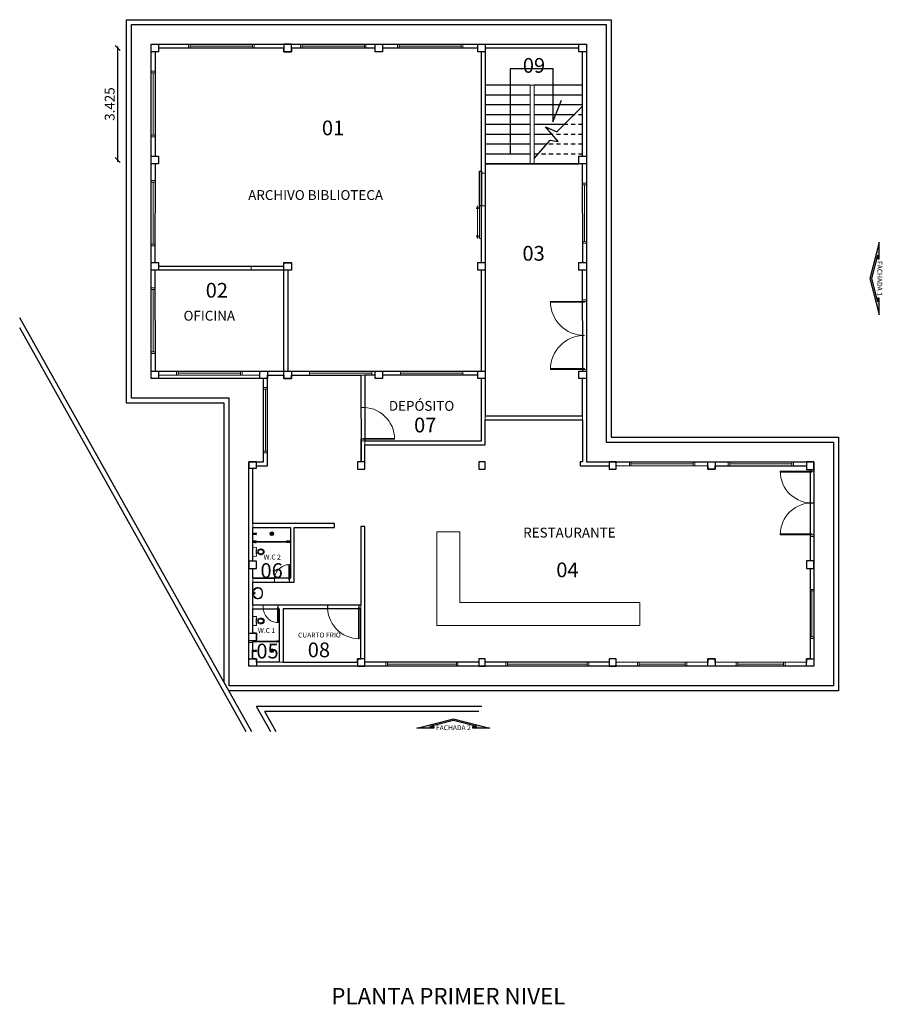
# Model space of a CAD drawing. Extents: x 314.8 to 394.4, y -13.7 to 50.9.
# Drawn here: x 314.8 to 341.2, y 20.8 to 50.9 of the extents above; entities that cross this region are included whole.
import ezdxf
from ezdxf.enums import TextEntityAlignment as Align

# ---------------------------------------------------------------- set-up
doc = ezdxf.new("R2010")
doc.units = 0
doc.header["$LTSCALE"] = 0.5
doc.header["$MEASUREMENT"] = 0
doc.linetypes.add('HIDDEN', pattern=[0.375, 0.25, -0.125])
doc.layers.get('0').update_dxf_attribs({"linetype": 'CONTINUOUS'})
doc.layers.get('DEFPOINTS').update_dxf_attribs({"linetype": 'CONTINUOUS'})
for name, color, linetype in [('ACHURADO', 8, 'CONTINUOUS'), ('ACHURADO 2', 9, 'CONTINUOUS'), ('AREAS', 3, 'CONTINUOUS'), ('DIVISION', 2, 'CONTINUOUS'), ('ESTANCIA', 2, 'CONTINUOUS'), ('HA', 23, 'CONTINUOUS'), ('MB', 11, 'CONTINUOUS'), ('MUR2', 11, 'CONTINUOUS'), ('MUROS', 5, 'CONTINUOUS'), ('p', 8, 'CONTINUOUS'), ('PLO-COCINA', 6, 'CONTINUOUS'), ('PRO', 1, 'HIDDEN'), ('PROYECCION', 1, 'HIDDEN'), ('TXT', 1, 'CONTINUOUS')]:
    doc.layers.add(name, color=color, linetype=linetype)
for name, color, linetype, lineweight in [('COLUMNA', 6, 'CONTINUOUS', 25), ('MURO', 5, 'CONTINUOUS', 18), ('MURO BAJO', 4, 'CONTINUOUS', 0), ('VENTANERIA', 142, 'CONTINUOUS', 0)]:
    doc.layers.add(name, color=color, linetype=linetype, lineweight=lineweight)
doc.styles.add('ROMANS', font='ARIAL.TTF')
doc.styles.get("Standard").update_dxf_attribs({"font": 'ARIAL.TTF'})
doc.dimstyles.new('ROMANS', dxfattribs={"dimtxt": 0.15, "dimasz": 0, "dimexe": 0.18, "dimexo": 0.06, "dimgap": 0.09, "dimtad": 1, "dimdec": 3, "dimzin": 4, "dimdsep": 46, "dimtxsty": 'ROMANS', "dimtsz": 0.05, "dimcen": 0.09, "dimdle": 0.05, "dimse1": 1, "dimse2": 1, "dimadec": 0, "dimazin": 0, "dimtfac": 1, "dimtdec": 3, "dimtix": 1, "dimtofl": 0, "dimtmove": 2, "dimatfit": 3, "dimfxl": 1, "dimtolj": 1, "dimtzin": 4, "dimarcsym": 0})

# ---------------------------------------------------------------- blocks, each defined once
blk = doc.blocks.new('_OBLIQUE')
at = {"color": 0, "linetype": 'ByBlock'}
blk.add_line((-0.5, -0.5), (0.5, 0.5), dxfattribs=at)
blk = doc.blocks.new('*D5')
at = {"layer": 'COLUMNA', "color": 0, "lineweight": -2}
blk.add_line((317.828, 50.068), (317.828, 46.543), dxfattribs=at)
at = {"layer": 'DEFPOINTS', "color": 0}
for p in [(317.352, 50.018), (317.352, 46.593), (317.828, 46.593)]:
    blk.add_point(p, dxfattribs=at)
at = {"layer": 'COLUMNA', "color": 0, "lineweight": -2, "xscale": 0.15, "yscale": 0.15, "zscale": 0.15}
for p, rotation in [((317.828, 50.018), 90), ((317.828, 46.593), 270)]:
    blk.add_blockref('_OBLIQUE', p, dxfattribs=dict(at, rotation=rotation))
at = {"layer": 'COLUMNA', "color": 0, "insert": (317.585, 48.305), "char_height": 0.3, "attachment_point": 5, "rotation": 90, "style": 'ROMANS'}
blk.add_mtext('\\A1;3.425', dxfattribs=at)
blk = doc.blocks.new('DUCHAF')
at = {"layer": 'PLO-COCINA'}
for p, q in [((-0.007, 0), (0.007, 0)), ((-0.017, -0.064), (-0.03, -0.104)), ((-0.03, -0.104), (0.03, -0.104)), ((-0.017, -0.064), (0.017, -0.064)), ((-0.012, -0.006), (-0.012, -0.005)), ((-0.012, -0.057), (-0.012, -0.059)), ((-0.01, -0.01), (-0.01, -0.053)), ((-0.007, -0.011), (0.007, -0.011)), ((-0.007, -0.052), (0.007, -0.052)), ((0.01, -0.01), (0.01, -0.053)), ((0.012, -0.006), (0.012, -0.005)), ((0.012, -0.057), (0.012, -0.059)), ((0.017, -0.064), (0.03, -0.104))]:
    blk.add_line(p, q, dxfattribs=at)
for centre, radius, start, end in [((-0.007, -0.005), 0.005, 90, 180), ((0.007, -0.005), 0.005, 0, 90), ((0, -0.052), 0.0598, 239.8902, 300.1098), ((-0.007, -0.006), 0.005, 180, 270), ((-0.007, -0.057), 0.005, 90, 180), ((-0.007, -0.059), 0.005, 180, 270), ((0.007, -0.006), 0.005, 270, 360), ((0.007, -0.057), 0.005, 360, 90), ((0.007, -0.059), 0.005, 270, 0)]:
    blk.add_arc(centre, radius, start, end, dxfattribs=at)
at = {"layer": 'PRO'}
blk.add_line((0, -0.012), (0, 0.029), dxfattribs=at)
blk = doc.blocks.new('MEZCLADF')
at = {"layer": 'PLO-COCINA'}
for radius in [0.0815, 0.0668]:
    blk.add_circle((0.091, 0.089), radius, dxfattribs=at)
for centre, radius, start, end in [((0.107, 0.09), 0.0465, 167.4943, 233.572), ((0.091, 0.098), 0.0297, 4.8489, 175.1511), ((0.107, 0.09), 0.0302, 167.4943, 228.353), ((0.091, 0.098), 0.0134, 4.8489, 175.1511), ((0.091, 0.089), 0.0383, 251.9997, 288.0003), ((0.075, 0.09), 0.0302, 311.647, 12.5057), ((0.075, 0.09), 0.0465, 306.428, 12.5057)]:
    blk.add_arc(centre, radius, start, end, dxfattribs=at)
blk = doc.blocks.new('DUCHA1')
at = {"layer": 'MB', "xscale": 1.199999999999989, "yscale": 1.199999999999989, "zscale": 1.2}
blk.add_blockref('MEZCLADF', (-0.109, -0.117), dxfattribs=at)
at = {"layer": 'p', "xscale": 1.399999999999977, "yscale": 1.399999999999977, "zscale": 1.4}
blk.add_blockref('DUCHAF', (0, 0.99), dxfattribs=at)
blk = doc.blocks.new('DIVBAÑO')
at = {"layer": 'HA', "color": 2}
for p, q in [((0.045, 2.1), (0.038, 2.1)), ((0.045, 0.2), (0.037, 0.2))]:
    blk.add_line(p, q, dxfattribs=at)
at = {"layer": 'MB'}
for points in [[(0, 2.15), (0, 2.1), (0.015, 2.1), (0.015, 2.135), (0.045, 2.135), (0.045, 2.1), (0.06, 2.1)], [(0, 0.15), (0, 0.2), (0.015, 0.2), (0.015, 0.165), (0.045, 0.165), (0.045, 0.2), (0.06, 0.2)]]:
    blk.add_lwpolyline(points, dxfattribs=at)
blk.add_lwpolyline([(0.023, 0.181), (0.023, 2.119), (0.037, 2.119), (0.037, 0.181)], close=True, dxfattribs=at)
at = {"layer": 'MUR2'}
blk.add_line((0.012, 0.2), (0.012, 2.1), dxfattribs=at)
at = {"layer": 'MUROS', "lineweight": 30}
for points in [[(0.1, 2.3), (0.1, 2.1), (0.06, 2.1), (0.06, 2.15), (0, 2.15), (0, 2.3)], [(0, 0), (0, 0.15), (0.06, 0.15), (0.06, 0.2), (0.1, 0.2), (0.1, 0)]]:
    blk.add_lwpolyline(points, dxfattribs=at)
blk = doc.blocks.new('SACU-P')
for p, q in [((-0.248, 0), (0.248, 0)), ((-0.276, -0.113), (-0.268, -0.018)), ((-0.276, -0.113), (-0.268, -0.208)), ((-0.205, -0.217), (-0.248, -0.226)), ((-0.11, -0.218), (-0.126, -0.336)), ((0.11, -0.218), (0.126, -0.336)), ((0.205, -0.217), (0.248, -0.226)), ((0.276, -0.113), (0.268, -0.018)), ((0.276, -0.113), (0.268, -0.208))]:
    blk.add_line(p, q)
for points in [[(-0.126, -0.336, 0.002628), (-0.127, -0.337, 0.090986), (-0.166, -0.406, 0.08353), (-0.18, -0.49, 0.08353), (-0.166, -0.574, 0.090986), (-0.127, -0.642, 0.103991), (-0.067, -0.689, 0.115518), (0, -0.705, 0.115518)], [(0, -0.705, 0.115518), (0.067, -0.689, 0.103991), (0.127, -0.642, 0.090986), (0.166, -0.574, 0.08353), (0.18, -0.49, 0.08353), (0.166, -0.406, 0.090986), (0.127, -0.337, 0.002628), (0.126, -0.336, 0.115518)]]:
    blk.add_lwpolyline(points, format="xyb")
blk.add_lwpolyline([(0, -0.649, 0.115518), (0.042, -0.639, 0.103991), (0.084, -0.606, 0.090986), (0.113, -0.555, 0.08353), (0.124, -0.49, 0.08353), (0.113, -0.424, 0.090986), (0.084, -0.374, 0.103991), (0.042, -0.341, 0.115518), (0, -0.331, 0.115518), (-0.042, -0.341, 0.103991), (-0.084, -0.374, 0.090986), (-0.113, -0.424, 0.08353), (-0.124, -0.49, 0.08353), (-0.113, -0.555, 0.090986), (-0.084, -0.606, 0.103991), (-0.042, -0.639, 0.115518)], format="xyb", close=True)
for centre in [(-0.055, -0.264), (0.055, -0.264)]:
    blk.add_circle(centre, 0.0103)
for centre, radius, start, end in [((-0.248, -0.02), 0.02, 90, 175), ((-0.248, -0.206), 0.02, 185, 270), ((-0.196, -0.217), 0.00938, 182.17276, 267.16536), ((0, -1.821), 1.607, 82.99294, 97.00706), ((0.196, -0.217), 0.00938, 272.83464, 357.82724), ((0.248, -0.02), 0.02, 5, 90), ((0.248, -0.206), 0.02, 270, 355)]:
    blk.add_arc(centre, radius, start, end)
blk = doc.blocks.new('LSTI3-P')
for p, q in [((-0.166, -0.1), (-0.166, -0.15)), ((-0.166, -0.1), (0.166, -0.1)), ((0.166, -0.1), (0.166, -0.15)), ((-0.042, -0.509), (0.041, -0.509)), ((-0.042, -0.53), (0.041, -0.53))]:
    blk.add_line(p, q)
for radius in [0.03, 0.02]:
    blk.add_circle((0, -0.18), radius)
for centre, radius, start, end in [((-0.01, -0.329), 0.237, 131.1707, 180.9706), ((-0.042, -0.324), 0.205, 180, 270), ((-0.042, -0.324), 0.185, 103.5909, 270), ((0, -0.673), 0.535, 80.859, 99.141), ((0.041, -0.324), 0.185, 270, 76.4091), ((0.041, -0.324), 0.205, 270, 0), ((0.01, -0.329), 0.237, 359.0294, 48.8293)]:
    blk.add_arc(centre, radius, start, end)

msp = doc.modelspace()

# ---------------------------------------------------------------- hatches: boundary and pattern name
at = {"layer": 'TXT'}
for points in [[(341.098, 43.5701), (341.098, 44.0857), (340.813, 42.9726), (341.098, 41.8595), (341.098, 42.3751), (341.048, 42.3751), (341.048, 42.2564), (340.8646, 42.9726), (341.048, 43.6889), (341.048, 43.5701)], [(327.489, 29.2308), (326.9734, 29.2308), (328.0865, 29.5158), (329.1996, 29.2308), (328.684, 29.2308), (328.684, 29.2808), (328.8027, 29.2808), (328.0865, 29.4641), (327.3703, 29.2808), (327.489, 29.2808)]]:
    msp.add_hatch(color=256, dxfattribs=at).paths.add_polyline_path(points)

# ---------------------------------------------------------------- linework, layer by layer
for p, q in [((323.1065, 35.4826), (321.9565, 35.4826)), ((323.1065, 33.8126), (323.0765, 33.8126)), ((323.1065, 33.8126), (323.0765, 33.8126)), ((323.0765, 33.8126), (323.1065, 33.8126)), ((322.7615, 32.8726), (322.7315, 32.8726)), ((322.7615, 32.8726), (322.7315, 32.8726)), ((325.2615, 32.9926), (325.2115, 32.9926)), ((325.2615, 32.8726), (325.2115, 32.8726)), ((325.2615, 32.8726), (325.2115, 32.8726))]:
    msp.add_line(p, q)
at = {"color": 3}
for points in [[(319.0815, 50.0126), (319.0815, 49.9026), (318.9665, 49.9026), (318.9715, 49.9026), (318.9715, 46.7076), (319.0815, 46.7076), (319.0815, 46.4776), (318.9715, 46.4776), (318.9665, 43.4576), (319.0815, 43.4576), (319.0815, 43.3476), (322.9095, 43.3476), (322.9095, 43.4562), (323.1395, 43.4562), (323.1395, 43.2276), (323.0295, 43.2276), (323.0245, 40.1426), (328.9465, 40.1426), (328.9415, 43.2276), (328.8315, 43.2276), (328.8315, 43.4576), (328.9415, 43.4576), (328.9415, 49.9026), (328.8315, 49.9026), (328.8315, 50.0126), (325.9215, 50.0126), (325.9215, 49.9026), (325.6915, 49.9026), (325.6915, 50.0126), (323.1395, 50.0126), (323.1395, 49.9026), (322.9095, 49.9026), (322.9095, 50.0126)], [(318.9665, 43.2276), (318.9715, 40.1426), (322.9095, 40.1426), (322.9095, 43.2276)]]:
    msp.add_lwpolyline(points, close=True, dxfattribs=at)
at = {"layer": 'ACHURADO'}
for p, q in [((330.4315, 48.8776), (329.0615, 48.8776)), ((332.0315, 48.8776), (330.5515, 48.8776)), ((330.4315, 48.5776), (329.0615, 48.5776)), ((332.0315, 48.5776), (330.5515, 48.5776)), ((330.4315, 48.2776), (329.0615, 48.2776)), ((332.0315, 48.2776), (330.5515, 48.2776)), ((330.4315, 47.9776), (329.0615, 47.9776)), ((331.7737, 47.9776), (330.5515, 47.9776)), ((330.4315, 47.6776), (329.0615, 47.6776)), ((331.4756, 47.6776), (330.5515, 47.6776)), ((330.4315, 47.3776), (329.0615, 47.3776)), ((331.0987, 47.3776), (330.5515, 47.3776)), ((330.4315, 47.0776), (329.0615, 47.0776)), ((330.9382, 47.0776), (330.5515, 47.0776)), ((330.4315, 46.7776), (329.0615, 46.7776)), ((330.6729, 46.7776), (330.5515, 46.7776)), ((330.4315, 46.4776), (329.0615, 46.4776))]:
    msp.add_line(p, q, dxfattribs=at)
for points in [[(329.8263, 46.795), (329.8263, 49.395), (331.1263, 49.395), (331.1263, 47.7621), (331.3914, 48.4259)], [(330.5515, 46.6403), (331.0457, 47.1991), (331.2861, 47.163), (330.9, 47.6051), (331.2503, 47.451), (332.0315, 48.237)]]:
    msp.add_lwpolyline(points, dxfattribs=at)
msp.add_lwpolyline([(328.9415, 45.1926), (328.8815, 45.1926), (328.8815, 46.2526), (328.9415, 46.2526)], close=True, dxfattribs=at)
at = {"layer": 'ACHURADO 2'}
for p, q in [((321.9305, 29.1226), (314.8365, 41.7736)), ((321.7585, 29.1226), (314.8365, 41.4669)), ((328.9509, 29.8926), (322.0719, 29.8926)), ((322.5037, 29.1226), (322.0719, 29.8926)), ((328.863, 29.7426), (322.328, 29.7426)), ((322.6757, 29.1226), (322.328, 29.7426))]:
    msp.add_line(p, q, dxfattribs=at)
msp.add_lwpolyline([(321.0865, 30.6277), (321.0865, 39.1626), (318.1015, 39.1626), (318.1015, 50.8826), (332.9015, 50.8826), (332.9015, 38.1226), (339.8515, 38.1226), (339.8515, 30.3726), (321.2295, 30.3726)], dxfattribs=at)
msp.add_lwpolyline([(332.7515, 37.9726), (339.7015, 37.9726), (339.7015, 30.5226), (321.2365, 30.5226), (321.2365, 39.3126), (318.2515, 39.3126), (318.2515, 50.7326), (332.7515, 50.7326)], close=True, dxfattribs=at)
at = {"layer": 'AREAS', "color": 3}
for points in [[(318.8515, 50.1326), (332.1515, 50.1326), (332.1515, 37.3726), (339.1015, 37.3726), (339.1015, 31.1226), (321.8365, 31.1226), (321.8365, 37.3726), (322.2865, 37.3726), (322.2865, 39.9126), (318.8515, 39.9126)], [(329.0615, 46.4776), (331.9215, 46.4776), (331.9215, 46.7076), (332.0315, 46.7076), (332.0315, 49.9026), (331.9215, 49.9026), (331.9215, 50.0176), (329.0615, 50.0126)], [(329.0615, 46.4776), (329.0615, 38.7726), (332.0315, 38.7726), (332.0315, 39.9126), (331.9215, 39.9126), (331.9215, 40.1426), (332.0365, 40.1426), (332.0315, 43.2276), (331.9215, 43.2276), (331.9215, 43.4576), (332.0365, 43.4576), (332.0315, 46.4776)], [(338.8715, 37.2526), (338.8715, 37.1326), (338.9815, 37.1326), (338.9815, 34.3426), (338.8715, 34.3426), (338.8715, 34.1126), (338.9815, 34.1126), (338.9865, 31.3526), (338.8715, 31.3526), (338.8715, 31.2376), (336.0815, 31.2426), (336.0815, 31.3526), (335.8615, 31.3526), (335.8615, 31.2376), (333.0615, 31.2426), (333.0615, 31.3526), (332.8415, 31.3526), (332.8415, 31.2426), (329.0615, 31.2426), (329.0615, 31.3526), (328.8615, 31.3526), (328.8615, 31.2426), (325.3815, 31.2426), (325.3815, 35.3926), (325.2615, 35.3926), (325.2615, 32.9926), (321.9565, 32.9926), (321.9565, 33.6926), (323.2265, 33.6926), (323.2265, 35.3626), (324.4565, 35.3626), (324.4565, 35.4826), (321.9565, 35.4826), (321.9565, 37.1726), (322.0665, 37.1726), (322.0665, 37.2526), (322.4065, 37.2526), (322.4065, 40.0226), (322.9095, 40.0226), (322.9095, 39.9126), (323.1395, 39.9126), (323.1395, 40.0226), (325.2615, 40.0226), (325.2665, 37.3726), (325.1515, 37.3726), (325.1515, 37.1426), (325.3815, 37.1426), (325.3815, 37.8926), (329.0615, 37.8926), (329.0615, 38.6526), (332.0315, 38.6526), (332.0315, 37.3726), (331.9615, 37.3726), (331.9615, 37.2526), (332.8415, 37.2526), (332.8415, 37.1426), (333.0615, 37.1426), (333.0615, 37.2576), (335.8615, 37.2526), (335.8615, 37.1426), (336.0815, 37.1426), (336.0815, 37.2526)], [(325.3815, 40.0226), (325.3815, 38.0376), (325.3815, 38.0126), (328.9415, 38.0126), (328.9415, 39.9126), (328.8315, 39.9126), (328.8315, 40.0226), (325.9215, 40.0226), (325.9215, 39.9126), (325.6915, 39.9126), (325.6915, 40.0226)], [(321.9565, 33.8126), (321.9565, 34.1126), (322.0665, 34.1126), (322.0665, 34.3376), (321.9565, 34.3376), (321.9565, 35.3626), (323.1065, 35.3626), (323.1065, 33.8126)], [(322.7615, 32.8726), (322.7615, 31.2426), (322.0665, 31.2426), (322.0665, 31.3526), (321.9515, 31.3526), (321.9605, 31.9028), (322.0665, 31.9028), (322.0665, 32.1326), (321.9565, 32.1326), (321.9565, 32.8726)], [(322.8815, 32.8726), (322.8815, 31.2426), (325.1515, 31.2426), (325.1515, 31.3526), (325.2615, 31.3526), (325.2615, 32.8726)]]:
    msp.add_lwpolyline(points, close=True, dxfattribs=at)
at = {"layer": 'COLUMNA'}
for points in [[(319.0815, 49.9026), (318.8515, 49.9026), (318.8515, 50.1326), (319.0815, 50.1326)], [(322.9095, 49.9026), (323.1395, 49.9026), (323.1395, 50.1326), (322.9095, 50.1326)], [(325.9215, 49.9026), (325.6915, 49.9026), (325.6915, 50.1326), (325.9215, 50.1326)], [(329.0615, 49.9026), (328.8315, 49.9026), (328.8315, 50.1326), (329.0615, 50.1326)], [(331.9215, 50.1326), (332.1515, 50.1326), (332.1515, 49.9026), (331.9215, 49.9026)], [(319.0815, 46.4776), (318.8515, 46.4776), (318.8515, 46.7076), (319.0815, 46.7076)], [(331.9215, 46.7076), (332.1515, 46.7076), (332.1515, 46.4776), (331.9215, 46.4776)], [(319.0815, 43.2276), (318.8515, 43.2276), (318.8515, 43.4576), (319.0815, 43.4576)], [(323.1395, 43.2276), (322.9095, 43.2276), (322.9095, 43.4576), (323.1395, 43.4576)], [(329.0615, 43.2276), (328.8315, 43.2276), (328.8315, 43.4576), (329.0615, 43.4576)], [(332.1515, 43.2276), (331.9215, 43.2276), (331.9215, 43.4576), (332.1515, 43.4576)], [(319.0815, 39.9126), (318.8515, 39.9126), (318.8515, 40.1426), (319.0815, 40.1426)], [(322.4065, 39.9126), (322.1765, 39.9126), (322.1765, 40.1426), (322.4065, 40.1426)], [(323.1395, 39.9126), (322.9095, 39.9126), (322.9095, 40.1426), (323.1395, 40.1426)], [(325.9215, 39.9126), (325.6915, 39.9126), (325.6915, 40.1426), (325.9215, 40.1426)], [(329.0615, 39.9126), (328.8315, 39.9126), (328.8315, 40.1426), (329.0615, 40.1426)], [(331.9215, 40.1426), (332.1515, 40.1426), (332.1515, 39.9126), (331.9215, 39.9126)], [(322.0665, 37.3726), (321.8365, 37.3726), (321.8365, 37.1726), (322.0665, 37.1726)], [(325.1515, 37.1426), (325.3815, 37.1426), (325.3815, 37.3726), (325.1515, 37.3726)], [(328.8615, 37.1426), (329.0615, 37.1426), (329.0615, 37.3726), (328.8615, 37.3726)], [(332.8415, 37.1426), (333.0615, 37.1426), (333.0615, 37.3726), (332.8415, 37.3726), (332.8415, 37.1426)], [(335.8615, 37.3726), (336.0815, 37.3726), (336.0815, 37.1426), (335.8615, 37.1426)], [(338.8715, 37.1326), (339.1015, 37.1326), (339.1015, 37.3726), (338.8715, 37.3726)], [(322.0665, 34.3376), (321.8365, 34.3376), (321.8365, 34.1126), (322.0665, 34.1126)], [(338.8715, 34.1126), (339.1015, 34.1126), (339.1015, 34.3426), (338.8715, 34.3426)], [(321.8365, 32.1326), (322.0665, 32.1326), (322.0665, 31.9026), (321.8365, 31.9026)], [(321.8365, 31.3526), (322.0665, 31.3526), (322.0665, 31.1226), (321.8365, 31.1226)], [(325.1515, 31.1226), (325.3815, 31.1226), (325.3815, 31.3526), (325.1515, 31.3526)], [(328.8615, 31.1226), (329.0615, 31.1226), (329.0615, 31.3526), (328.8615, 31.3526)], [(332.8415, 31.1226), (333.0615, 31.1226), (333.0615, 31.3526), (332.8415, 31.3526)], [(335.8615, 31.3526), (336.0815, 31.3526), (336.0815, 31.1226), (335.8615, 31.1226)], [(338.8715, 31.3526), (339.1015, 31.3526), (339.1015, 31.1226), (338.8715, 31.1226)]]:
    msp.add_lwpolyline(points, close=True, dxfattribs=at)
at = {"layer": 'DIVISION', "color": 2}
msp.add_line((332.9515, 37.1426), (332.9515, 37.1624), dxfattribs=at)
at = {"layer": 'MURO'}
for p, q in [((319.0815, 50.1326), (319.9955, 50.1326)), ((319.0815, 50.0126), (319.9955, 50.0126)), ((319.9955, 50.1326), (319.9955, 50.0126)), ((321.9955, 50.0126), (321.9955, 50.1326)), ((321.9955, 50.1326), (322.9095, 50.1326)), ((321.9955, 50.0126), (322.9095, 50.0126)), ((323.1395, 50.1326), (323.4155, 50.1326)), ((323.1395, 50.0126), (323.4155, 50.0126)), ((323.4155, 50.1326), (323.4155, 50.0126)), ((325.4155, 50.0126), (325.4155, 50.1326)), ((325.4155, 50.1326), (325.6915, 50.1326)), ((325.4155, 50.0126), (325.6915, 50.0126)), ((325.9215, 50.1326), (326.3765, 50.1326)), ((325.9215, 50.0126), (326.3765, 50.0126)), ((326.3765, 50.1326), (326.3765, 50.0126)), ((328.3765, 50.1326), (328.8315, 50.1326)), ((328.3765, 50.1326), (328.3765, 50.0126)), ((328.3765, 50.0126), (328.8315, 50.0126)), ((329.0615, 50.1326), (331.9215, 50.1326)), ((329.0615, 50.0126), (331.9215, 50.0126)), ((318.8515, 49.3051), (318.8515, 49.9026)), ((318.9715, 49.3051), (318.9715, 49.9026)), ((328.9415, 46.1926), (328.9415, 49.9026)), ((329.0615, 46.1926), (329.0615, 49.9026)), ((332.0315, 49.9026), (332.0315, 46.7076)), ((332.1515, 49.9026), (332.1515, 46.7026)), ((318.8515, 49.3051), (318.9715, 49.3051)), ((330.4315, 46.4776), (330.4315, 48.8776)), ((330.5515, 48.8776), (330.4315, 48.8776)), ((330.5515, 46.4776), (330.5515, 48.8776)), ((318.8515, 46.7076), (318.8515, 47.3051)), ((318.9715, 47.3051), (318.8515, 47.3051)), ((318.9715, 46.7076), (318.9715, 47.3051)), ((318.8515, 46.4776), (318.8515, 45.9676)), ((318.9715, 46.4776), (318.9715, 45.9676)), ((330.5515, 46.4776), (330.4315, 46.4776)), ((332.0315, 46.4776), (332.0315, 45.8851)), ((332.1515, 46.4776), (332.1515, 45.8851)), ((328.9415, 46.1926), (329.0615, 46.1926)), ((318.8515, 45.9676), (318.9715, 45.9676)), ((332.0315, 45.8851), (332.1515, 45.8851)), ((328.9415, 43.4576), (328.9415, 45.1926)), ((328.9415, 45.1926), (329.0615, 45.1926)), ((329.0615, 43.4576), (329.0615, 45.1926)), ((318.9715, 43.9676), (318.8515, 43.9676)), ((318.8515, 43.9676), (318.8515, 43.4576)), ((318.9715, 43.9676), (318.9715, 43.4576)), ((332.0315, 44.0501), (332.0315, 43.4576)), ((332.0315, 44.0501), (332.1515, 44.0501)), ((332.1515, 44.0501), (332.1515, 43.4576)), ((319.0815, 43.3476), (321.9095, 43.3476)), ((318.8515, 43.2276), (318.8515, 42.6851)), ((318.9715, 43.2276), (318.9715, 42.6851)), ((319.0815, 43.2276), (321.9095, 43.2276)), ((322.9095, 43.2276), (322.9095, 40.1426)), ((323.0295, 43.2276), (323.0295, 40.1426)), ((332.0315, 43.2276), (332.0315, 42.3226)), ((332.1515, 43.2276), (332.1515, 42.3226)), ((318.8515, 42.6851), (318.9715, 42.6851)), ((332.1515, 42.3226), (332.0315, 42.3226)), ((318.9715, 40.6851), (318.8515, 40.6851)), ((318.8515, 40.6851), (318.8515, 40.1426)), ((318.9715, 40.6851), (318.9715, 40.1426)), ((319.629, 40.1426), (319.0815, 40.1426)), ((319.629, 40.0226), (319.0815, 40.0226)), ((319.629, 40.1426), (319.629, 40.0226)), ((322.1765, 40.1426), (321.629, 40.1426)), ((321.629, 40.1426), (321.629, 40.0226)), ((322.1765, 40.0226), (321.629, 40.0226)), ((322.9095, 40.1426), (322.4065, 40.1426)), ((322.9095, 40.0226), (322.4065, 40.0226)), ((325.6915, 40.1426), (323.1395, 40.1426)), ((325.6915, 40.0226), (323.1395, 40.0226)), ((325.2615, 40.0226), (325.2615, 39.0308)), ((325.3815, 40.0226), (325.3815, 39.0308)), ((328.8315, 40.1426), (325.9215, 40.1426)), ((328.8315, 40.0226), (325.9215, 40.0226)), ((322.2865, 39.6426), (322.2865, 39.9126)), ((322.4065, 39.6426), (322.4065, 39.9126)), ((328.9415, 38.0126), (328.9415, 39.9126)), ((329.0615, 39.9126), (329.0615, 38.0126)), ((332.0315, 39.9126), (332.0315, 37.3726)), ((332.1515, 39.9276), (332.1515, 37.3726)), ((322.2865, 39.6426), (322.4065, 39.6426)), ((329.0615, 38.7726), (332.0315, 38.7726)), ((329.0615, 38.6526), (332.0315, 38.6526)), ((329.0615, 38.6526), (329.0615, 38.0126)), ((325.2615, 38.0626), (325.2615, 37.3726)), ((328.9415, 38.0126), (325.2615, 38.0126)), ((325.3815, 38.0626), (325.3815, 37.3726)), ((325.5615, 38.0126), (325.3815, 38.0126)), ((329.0615, 37.8926), (329.0615, 38.0126)), ((322.2865, 37.3726), (322.2865, 37.6426)), ((322.4065, 37.6426), (322.2865, 37.6426)), ((322.4065, 37.2526), (322.4065, 37.6426)), ((325.5615, 37.8926), (325.3815, 37.8926)), ((329.0615, 37.8926), (325.5615, 37.8926)), ((322.2865, 37.3726), (322.0665, 37.3726)), ((332.0315, 37.3726), (331.9615, 37.3726)), ((331.9615, 37.3726), (331.9615, 37.2526)), ((332.8415, 37.3726), (332.1515, 37.3726)), ((333.4615, 37.3726), (333.0615, 37.3726)), ((333.4615, 37.3726), (333.4615, 37.2526)), ((335.8615, 37.3726), (335.4615, 37.3726)), ((335.4615, 37.2526), (335.4615, 37.3726)), ((336.4765, 37.3726), (336.0815, 37.3726)), ((336.4765, 37.3726), (336.4765, 37.2526)), ((338.8715, 37.3726), (338.4765, 37.3726)), ((338.4765, 37.2526), (338.4765, 37.3726)), ((321.8365, 37.1726), (321.8365, 34.8376)), ((321.9565, 37.1726), (321.9565, 34.8376)), ((322.4065, 37.2526), (322.0665, 37.2526)), ((332.8415, 37.2526), (331.9615, 37.2526)), ((333.4615, 37.2526), (333.0615, 37.2526)), ((335.8615, 37.2526), (335.4615, 37.2526)), ((336.4765, 37.2526), (336.0815, 37.2526)), ((338.8715, 37.2526), (338.4765, 37.2526)), ((321.9565, 35.4826), (324.4565, 35.4826)), ((323.1065, 35.3626), (321.9565, 35.3626)), ((323.1065, 33.8126), (323.1065, 35.3626)), ((324.4565, 35.3626), (323.2265, 35.3626)), ((324.4565, 35.4826), (324.4565, 35.3626)), ((325.2615, 35.3926), (325.2615, 31.3526)), ((325.3815, 35.3926), (325.2615, 35.3926)), ((325.3815, 31.2426), (325.3815, 35.3926)), ((338.9815, 35.0926), (339.1015, 35.0926)), ((338.9815, 35.0926), (338.9815, 34.3426)), ((339.1015, 35.0926), (339.1015, 34.3426)), ((321.8365, 34.8376), (321.8365, 34.3376)), ((321.9565, 34.8376), (321.9565, 34.3376)), ((321.8365, 33.6126), (321.8365, 34.1126)), ((321.9565, 33.6126), (321.9565, 34.1126)), ((338.9815, 34.1126), (338.9815, 33.4726)), ((339.1015, 34.1126), (339.1015, 33.4726)), ((322.6201, 33.8126), (322.6201, 33.6926)), ((321.8365, 32.1326), (321.8365, 33.6126)), ((321.9565, 32.1326), (321.9565, 33.6126)), ((339.1015, 33.4726), (338.9815, 33.4726)), ((322.2785, 32.9926), (321.9565, 32.9926)), ((322.2785, 32.8726), (321.9565, 32.8726)), ((322.2785, 32.8726), (322.2785, 32.9926)), ((324.2433, 32.9926), (322.7315, 32.9926)), ((322.7615, 32.8726), (322.7315, 32.8726)), ((322.7615, 32.8726), (322.7615, 31.2426)), ((322.8815, 32.8726), (322.8815, 31.2426)), ((324.2433, 32.8726), (322.8815, 32.8726)), ((324.2433, 32.8726), (322.8815, 32.8726)), ((339.1015, 31.9726), (338.9815, 31.9726)), ((338.9815, 31.9726), (338.9815, 31.3526)), ((339.1015, 31.9726), (339.1015, 31.3526)), ((321.8365, 31.3526), (321.8365, 31.8526)), ((321.8365, 31.8526), (321.9565, 31.8526)), ((321.9565, 31.3526), (321.9565, 31.8526)), ((325.1515, 31.2426), (322.0665, 31.2426)), ((325.1515, 31.1226), (322.0665, 31.1226)), ((326.0215, 31.2426), (325.3815, 31.2426)), ((326.0215, 31.1226), (325.3815, 31.1226)), ((326.0215, 31.1226), (326.0215, 31.2426)), ((328.2265, 31.1226), (328.2265, 31.2426)), ((328.8615, 31.2426), (328.2265, 31.2426)), ((328.8615, 31.1226), (328.2265, 31.1226)), ((329.6865, 31.2426), (329.0615, 31.2426)), ((329.6865, 31.1226), (329.0615, 31.1226)), ((329.6865, 31.1226), (329.6865, 31.2426)), ((332.2215, 31.1226), (332.2215, 31.2426)), ((332.8415, 31.2426), (332.2215, 31.2426)), ((332.8415, 31.1226), (332.2215, 31.1226)), ((333.0615, 31.2426), (333.7115, 31.2426)), ((333.0615, 31.1226), (333.7115, 31.1226)), ((333.7115, 31.1226), (333.7115, 31.2426)), ((335.2215, 31.1226), (335.2215, 31.2426)), ((335.2215, 31.2426), (335.8615, 31.2426)), ((335.2215, 31.1226), (335.8615, 31.1226)), ((336.0815, 31.2426), (336.7215, 31.2426)), ((336.0815, 31.1226), (336.7215, 31.1226)), ((336.7215, 31.1226), (336.7215, 31.2426)), ((338.2215, 31.1226), (338.2215, 31.2426)), ((338.2215, 31.2426), (338.8715, 31.2426)), ((339.1015, 31.1226), (338.2215, 31.1226)), ((338.2215, 31.1226), (338.8715, 31.1226))]:
    msp.add_line(p, q, dxfattribs=at)
msp.add_lwpolyline([(321.9095, 43.2276), (321.9095, 43.3476)], dxfattribs=at)
at = {"layer": 'MURO BAJO'}
for p, q in [((328.9415, 40.1426), (328.9415, 43.2276)), ((329.0615, 40.1426), (329.0615, 43.2276)), ((328.2815, 35.2326), (327.5815, 35.2326)), ((327.5815, 35.2326), (327.5815, 32.3726)), ((328.2815, 33.0726), (328.2815, 35.2326)), ((333.7815, 33.0726), (328.2815, 33.0726)), ((333.7815, 32.3726), (333.7815, 33.0726)), ((327.5815, 32.3726), (333.7815, 32.3726))]:
    msp.add_line(p, q, dxfattribs=at)
at = {"layer": 'MUROS'}
for p, q in [((323.2265, 33.6926), (323.2265, 35.3626)), ((321.9565, 33.8126), (322.6201, 33.8126)), ((321.9565, 32.9926), (321.9565, 33.6926)), ((321.9565, 33.6926), (322.6235, 33.6926)), ((323.0765, 33.6926), (323.2265, 33.6926)), ((324.2433, 32.9926), (324.2433, 32.8726))]:
    msp.add_line(p, q, dxfattribs=at)
at = {"layer": 'PROYECCION'}
for p, q in [((332.0315, 47.9776), (331.7737, 47.9776)), ((332.0315, 47.6776), (331.4756, 47.6776)), ((332.0315, 47.3776), (331.0987, 47.3776)), ((332.0315, 47.0776), (330.9382, 47.0776)), ((332.0315, 46.7776), (330.6729, 46.7776)), ((331.9215, 46.4776), (330.5515, 46.4776))]:
    msp.add_line(p, q, dxfattribs=at)
at = {"layer": 'TXT'}
for points in [[(341.098, 43.5701), (341.098, 44.0857), (340.813, 42.9726), (341.098, 41.8595), (341.098, 42.3751), (341.048, 42.3751), (341.048, 42.2564), (340.8646, 42.9726), (340.8646, 42.9726), (340.8646, 42.9726), (340.8646, 42.9726), (340.8646, 42.9726), (341.048, 43.6889), (341.048, 43.5701)], [(327.489, 29.2308), (326.9734, 29.2308), (328.0865, 29.5158), (329.1996, 29.2308), (328.684, 29.2308), (328.684, 29.2808), (328.8027, 29.2808), (328.0865, 29.4641), (328.0865, 29.4641), (328.0865, 29.4641), (328.0865, 29.4641), (328.0865, 29.4641), (327.3703, 29.2808), (327.489, 29.2808)]]:
    msp.add_lwpolyline(points, close=True, dxfattribs=at)
at = {"layer": 'VENTANERIA'}
for p, q in [((319.9955, 50.1326), (321.9955, 50.1326)), ((319.9955, 50.0126), (321.9955, 50.0126)), ((320.0455, 50.1326), (320.0455, 50.0126)), ((321.9455, 50.0726), (320.0455, 50.0726)), ((321.9455, 50.1326), (321.9455, 50.0126)), ((323.4155, 50.1326), (325.4155, 50.1326)), ((323.4155, 50.0126), (325.4155, 50.0126)), ((323.4655, 50.1326), (323.4655, 50.0126)), ((325.3655, 50.0726), (323.4655, 50.0726)), ((325.3655, 50.1326), (325.3655, 50.0126)), ((326.3765, 50.1326), (328.3765, 50.1326)), ((326.3765, 50.0126), (328.3765, 50.0126)), ((326.4265, 50.1326), (326.4265, 50.0126)), ((328.3265, 50.0726), (326.4265, 50.0726)), ((328.3265, 50.1326), (328.3265, 50.0126)), ((318.8515, 47.3051), (318.8515, 49.3051)), ((318.8515, 49.2551), (318.9715, 49.2551)), ((318.9115, 49.2551), (318.9115, 47.3551)), ((318.9715, 47.3051), (318.9715, 49.3051)), ((318.8515, 47.3551), (318.9715, 47.3551)), ((318.8515, 43.9676), (318.8515, 45.9676)), ((318.8515, 45.9176), (318.9715, 45.9176)), ((318.9115, 45.9176), (318.9115, 44.0176)), ((318.9715, 43.9676), (318.9715, 45.9676)), ((332.0315, 45.8851), (332.0315, 44.0501)), ((332.0315, 45.8351), (332.1515, 45.8351)), ((332.0915, 45.8351), (332.0915, 44.1001)), ((332.1515, 45.8851), (332.1515, 44.0501)), ((328.8263, 44.1926), (328.8263, 45.1926)), ((318.8515, 44.0176), (318.9715, 44.0176)), ((332.0315, 44.1001), (332.1515, 44.1001)), ((318.8515, 40.6851), (318.8515, 42.6851)), ((318.8515, 42.6351), (318.9715, 42.6351)), ((318.9115, 42.6351), (318.9115, 40.7351)), ((318.9715, 40.6851), (318.9715, 42.6851)), ((332.0315, 42.3226), (332.0315, 42.2726)), ((332.1515, 42.2726), (332.0315, 42.2726)), ((332.1515, 42.3226), (332.1515, 42.2726)), ((318.8515, 40.7351), (318.9715, 40.7351)), ((319.629, 40.1426), (321.629, 40.1426)), ((319.629, 40.0226), (321.629, 40.0226)), ((319.679, 40.1426), (319.679, 40.0226)), ((321.579, 40.0826), (319.679, 40.0826)), ((321.579, 40.1426), (321.579, 40.0226)), ((323.6395, 40.1426), (325.6395, 40.1426)), ((323.6395, 40.0226), (325.6395, 40.0226)), ((323.6895, 40.1426), (323.6895, 40.0226)), ((325.5895, 40.0826), (323.6895, 40.0826)), ((325.5895, 40.1426), (325.5895, 40.0226)), ((326.4215, 40.1426), (328.4215, 40.1426)), ((326.4215, 40.0226), (328.4215, 40.0226)), ((326.4715, 40.1426), (326.4715, 40.0226)), ((328.3715, 40.0826), (326.4715, 40.0826)), ((328.3715, 40.1426), (328.3715, 40.0226)), ((332.0315, 40.1926), (332.0315, 40.1426)), ((332.1515, 40.1926), (332.1515, 40.1426)), ((322.2865, 37.6426), (322.2865, 39.6426)), ((322.2865, 39.5926), (322.4065, 39.5926)), ((322.3465, 39.5926), (322.3465, 37.6926)), ((322.4065, 37.6426), (322.4065, 39.6426)), ((325.2615, 38.0126), (325.2615, 38.0626)), ((325.2615, 38.0626), (325.3815, 38.0626)), ((325.3815, 38.0626), (325.3815, 38.0126)), ((322.2865, 37.6926), (322.4065, 37.6926)), ((333.4615, 37.3726), (335.4615, 37.3726)), ((333.5115, 37.3726), (333.5115, 37.2526)), ((335.4115, 37.3726), (335.4115, 37.2526)), ((336.4765, 37.3726), (338.4765, 37.3726)), ((336.5265, 37.3726), (336.5265, 37.2526)), ((338.4265, 37.3726), (338.4265, 37.2526)), ((333.4615, 37.2526), (335.4615, 37.2526)), ((335.4115, 37.3126), (333.5115, 37.3126)), ((336.4765, 37.2526), (338.4765, 37.2526)), ((338.4265, 37.3126), (336.5265, 37.3126)), ((338.9815, 37.0826), (338.9815, 37.1326)), ((339.1015, 37.0826), (338.9815, 37.0826)), ((339.1015, 37.1326), (339.1015, 37.0826)), ((339.1015, 35.1426), (338.9815, 35.1426)), ((338.9815, 35.1426), (338.9815, 35.0926)), ((339.1015, 35.0926), (339.1015, 35.1426)), ((323.0765, 33.6926), (323.0765, 33.8126)), ((323.0765, 33.8126), (323.1065, 33.8126)), ((323.1065, 33.6926), (323.0765, 33.6926)), ((338.9815, 33.4726), (338.9815, 31.9726)), ((339.1015, 33.4226), (338.9815, 33.4226)), ((339.0415, 33.4226), (339.0415, 32.0226)), ((339.1015, 33.4726), (339.1015, 31.9726)), ((322.7615, 32.9926), (322.7315, 32.9926)), ((322.7315, 32.9926), (322.7315, 32.8726)), ((322.7315, 32.8726), (322.7615, 32.8726)), ((325.2615, 32.9926), (325.2115, 32.9926)), ((325.2115, 32.9926), (325.2115, 32.8726)), ((325.2115, 32.8726), (325.2615, 32.8726)), ((321.8365, 31.9026), (321.9565, 31.9026)), ((339.1015, 32.0226), (338.9815, 32.0226)), ((328.2265, 31.2426), (326.0215, 31.2426)), ((328.2265, 31.1226), (326.0215, 31.1226)), ((326.0715, 31.1226), (326.0715, 31.2426)), ((326.0715, 31.1826), (328.1765, 31.1826)), ((328.1765, 31.1226), (328.1765, 31.2426)), ((332.2215, 31.2426), (329.6865, 31.2426)), ((332.2215, 31.1226), (329.6865, 31.1226)), ((329.7365, 31.1226), (329.7365, 31.2426)), ((329.7365, 31.1826), (332.1715, 31.1826)), ((332.1715, 31.1226), (332.1715, 31.2426)), ((333.7115, 31.2426), (335.2215, 31.2426)), ((333.7115, 31.1226), (335.2215, 31.1226)), ((333.7615, 31.1226), (333.7615, 31.2426)), ((333.7615, 31.1826), (335.1715, 31.1826)), ((335.1715, 31.1226), (335.1715, 31.2426)), ((336.7215, 31.2426), (338.2215, 31.2426)), ((338.2215, 31.1226), (336.7215, 31.1226)), ((336.7715, 31.1226), (336.7715, 31.2426)), ((336.7715, 31.1826), (338.1715, 31.1826)), ((338.1715, 31.1226), (338.1715, 31.2426))]:
    msp.add_line(p, q, dxfattribs=at)
for points in [[(328.7895, 45.0989), (328.8263, 45.1926)], [(328.8631, 45.0989), (328.8263, 45.1926)], [(328.7895, 44.2864), (328.8263, 44.1926)], [(328.8631, 44.2864), (328.8263, 44.1926)], [(332.0315, 40.1926), (332.1515, 40.1926)]]:
    msp.add_lwpolyline(points, dxfattribs=at)
for points in [[(328.9415, 45.1926), (328.8815, 45.1926), (328.8815, 44.1926), (328.9415, 44.1926)], [(332.0915, 42.2726), (331.0515, 42.2726), (331.0515, 42.2476), (332.0915, 42.2476)], [(332.0915, 40.1926), (331.0515, 40.1926), (331.0515, 40.2176), (332.0915, 40.2176)], [(325.3215, 38.0626), (326.2915, 38.0626), (326.2915, 38.0876), (325.3215, 38.0876)], [(339.0415, 37.0826), (338.0715, 37.0826), (338.0715, 37.0576), (339.0415, 37.0576)], [(339.0415, 35.1426), (338.0715, 35.1426), (338.0715, 35.1676), (339.0415, 35.1676)], [(323.0765, 33.7526), (323.0765, 34.2292), (323.0615, 34.229), (323.0611, 33.753)], [(322.7315, 32.9326), (322.7315, 32.4561), (322.7165, 32.4563), (322.7161, 32.9323)], [(325.2115, 32.9326), (325.2115, 31.9626), (325.1865, 31.9626), (325.1865, 32.9326)]]:
    msp.add_lwpolyline(points, close=True, dxfattribs=at)
for centre, radius, start, end in [((332.0915, 42.2726), 1.04, 180, 270), ((332.0915, 40.1926), 1.04, 90, 180), ((325.3215, 38.0626), 0.97, 0, 93.54633), ((339.0415, 37.0826), 0.97, 180, 273.54633), ((339.0415, 35.1426), 0.97, 86.45367, 180), ((323.0813, 33.7657), 0.4635, 90.5908, 189.07131), ((322.7323, 32.9104), 0.4543, 177.19211, 269.89517), ((325.2115, 32.9326), 0.97, 176.45367, 270)]:
    msp.add_arc(centre, radius, start, end, dxfattribs=at)

# ---------------------------------------------------------------- block references
at = {"rotation": 90}
for name, p, xscale, yscale, zscale in [('DUCHA1', (322.5335, 35.172), 0.5600000000000023, 0.5600000000000023, 0.5599999999999999), ('DIVBAÑO', (322.7615, 31.868), 0.3482671499999835, 0.3482671499999835, 0.34826715), ('DUCHA1', (322.5331, 31.5961), 0.5600000000000023, 0.5600000000000023, 0.5599999999999999)]:
    msp.add_blockref(name, p, dxfattribs=dict(at, xscale=xscale, yscale=yscale, zscale=zscale))
at = {"layer": 'MURO BAJO', "rotation": 90}
for name, p, xscale, yscale, zscale in [('SACU-P', (321.9565, 34.6197), 0.5, 0.5, 0.5), ('LSTI3-P', (321.8864, 33.3562), 0.6999999999999993, 0.6999999999999993, 0.7), ('SACU-P', (321.9565, 32.5057), 0.5, 0.5, 0.5)]:
    msp.add_blockref(name, p, dxfattribs=dict(at, xscale=xscale, yscale=yscale, zscale=zscale))
at = {"layer": 'VENTANERIA', "xscale": 0.4980220244999765, "yscale": 0.4980220244999765, "zscale": 0.4980220245, "rotation": 90}
msp.add_blockref('DIVBAÑO', (323.1019, 34.9088), dxfattribs=at)

# ---------------------------------------------------------------- texts
at = {"layer": 'ESTANCIA', "color": 2, "char_height": 0.45, "width": 0.468315, "attachment_point": 1}
for s, insert in [('09', (330.2077, 49.7104)), ('01', (324.0698, 47.8007)), ('03', (330.1958, 43.9675)), ('02', (320.5185, 42.8385)), ('07', (326.8858, 38.7204)), ('06', (322.1922, 34.2722)), ('04', (331.2292, 34.2931)), ('05', (322.0665, 31.8122)), ('08', (323.6364, 31.848))]:
    msp.add_mtext(s, dxfattribs=dict(at, insert=insert))
at = {"layer": 'TXT'}
for s, height, p in [('ARCHIVO BIBLIOTECA', 0.3, (323.8767, 45.3735)), ('OFICINA', 0.3, (320.629, 41.6851)), ('DEPÓSITO', 0.3, (327.1146, 38.9302)), ('RESTAURANTE', 0.3, (331.6309, 35.0573)), ('W.C 2', 0.15, (322.5515, 34.3847)), ('W.C 1', 0.15, (322.3774, 32.139)), ('CUARTO FRIO', 0.15, (323.9936, 32.0015))]:
    msp.add_text(s, height=height, dxfattribs=at).set_placement(p, align=Align.CENTER)
for s, rotation, p in [('FACHADA 1', 270, (340.9898, 42.9726)), ('FACHADA 2', 360, (328.0865, 29.1226))]:
    msp.add_text(s, height=0.15, rotation=rotation, dxfattribs=at).set_placement(p, align=Align.BOTTOM_CENTER)
msp.add_text('PLANTA PRIMER NIVEL', height=0.5, dxfattribs=at).set_placement((324.3567, 20.7912))

# ---------------------------------------------------------------- dimensions: what is measured, and where the dimension line sits
at = {"layer": 'COLUMNA'}
dim = msp.add_linear_dim(base=(317.8283, 46.5926), p1=(317.3517, 50.0176), p2=(317.3517, 46.5926), angle=90, dimstyle='ROMANS', override={"dimtxt": 0.3, "dimasz": 0.15, "dimblk1": 'OBLIQUE', "dimblk2": 'OBLIQUE', "dimsah": 1, "dimtsz": 0, "dimldrblk": 'OBLIQUE'}, dxfattribs=at)
dim.commit()
dim.dimension.update_dxf_attribs({"geometry": '*D5', "text_midpoint": (317.585, 48.3051)})

doc.saveas('drawing.dxf')
